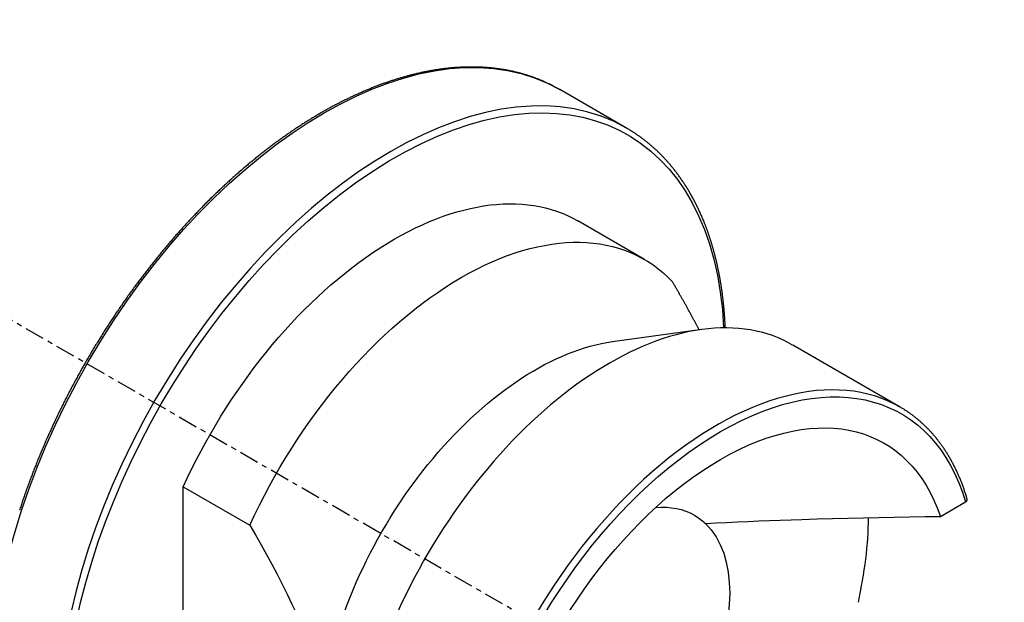
# Model space of a CAD drawing. Units: millimetres. Extents: x 63 to 904, y 44 to 1023.
# Drawn here: x 697 to 716, y 295 to 306 of the extents above; entities that cross this region are included whole.
import ezdxf

# ---------------------------------------------------------------- set-up
doc = ezdxf.new("R2010")
doc.units = ezdxf.units.MM
doc.linetypes.add('CENTER', pattern=[0.6, 0.375, -0.075, 0.075, -0.075])
doc.layers.add('3', color=7, linetype='Continuous')

msp = doc.modelspace()

# ---------------------------------------------------------------- linework, layer by layer
at = {"layer": '3', "linetype": 'CENTER'}
msp.add_line((723.00452, 285.45394, -107.26022), (687.32695, 306.05239, -136.39083), dxfattribs=at)
at = {"layer": '3', "linetype": 'Continuous'}
for p, q in [((709.00218, 303.98405, -134.5836), (707.72939, 304.7189, -135.62283)), ((709.34568, 301.47633, -133.48663), (708.07289, 302.21118, -134.52586)), ((710.44029, 300.1401, -128.8439), (708.73473, 299.90765, -130.3835)), ((714.22472, 298.65942, -129.50292), (712.17411, 299.84334, -131.17723)), ((700.54238, 297.13961, -128.88905), (701.81518, 296.40477, -127.84982)), ((700.54238, 290.50436, -133.58089), (700.54238, 297.13961, -128.88905)), ((714.99424, 296.57277, -131.74766), (715.47558, 296.85067, -132.14067))]:
    msp.add_line(p, q, dxfattribs=at)
for points in [[(707.72939, 304.7189, -135.62283), (707.717, 304.72586, -135.60339), (707.7046, 304.7328, -135.58395), (707.6922, 304.73973, -135.56451), (707.67978, 304.74664, -135.54507), (707.66734, 304.75351, -135.52563), (707.65488, 304.76035, -135.50619), (707.64239, 304.76713, -135.48675), (707.62988, 304.77386, -135.46732), (707.61732, 304.78052, -135.44788), (707.60474, 304.7871, -135.42847), (707.59212, 304.79362, -135.40906), (707.57947, 304.80006, -135.38965), (707.56678, 304.80644, -135.37024), (707.55405, 304.81275, -135.35083), (707.54129, 304.819, -135.33143), (707.52849, 304.8252, -135.31203), (707.51567, 304.83133, -135.29263), (707.50281, 304.83741, -135.27323), (707.48994, 304.84342, -135.25385), (707.47704, 304.84939, -135.23448), (707.46411, 304.85529, -135.21511), (707.45115, 304.86115, -135.19574), (707.43817, 304.86694, -135.17637), (707.42515, 304.87268, -135.15701), (707.4121, 304.87836, -135.13765), (707.39903, 304.88399, -135.1183), (707.38592, 304.88955, -135.09895), (707.37279, 304.89505, -135.07961), (707.35964, 304.9005, -135.06029), (707.34645, 304.90588, -135.04096), (707.33324, 304.9112, -135.02164), (707.31999, 304.91647, -135.00233), (707.30671, 304.92168, -134.98301), (707.29341, 304.92683, -134.96371), (707.28008, 304.93192, -134.9444), (707.26671, 304.93695, -134.92511), (707.25333, 304.94192, -134.90583), (707.23992, 304.94683, -134.88655), (707.22648, 304.95169, -134.86728), (707.21301, 304.95648, -134.84802), (707.19952, 304.96122, -134.82876), (707.18599, 304.9659, -134.8095), (707.17244, 304.97052, -134.79026), (707.15886, 304.97509, -134.77101), (707.14525, 304.97959, -134.75178), (707.13162, 304.98404, -134.73256), (707.11796, 304.98842, -134.71334), (707.10428, 304.99275, -134.69413), (707.09057, 304.99702, -134.67493), (707.07683, 305.00122, -134.65574), (707.06306, 305.00537, -134.63655), (707.04927, 305.00947, -134.61737), (707.03545, 305.0135, -134.5982), (707.0216, 305.01747, -134.57903), (707.00773, 305.02139, -134.55988), (706.99383, 305.02524, -134.54073), (706.97991, 305.02904, -134.52159), (706.96596, 305.03278, -134.50246), (706.95198, 305.03646, -134.48334), (706.93798, 305.04008, -134.46423), (706.92395, 305.04364, -134.44512), (706.9099, 305.04715, -134.42602), (706.89582, 305.05059, -134.40694), (706.88171, 305.05397, -134.38786), (706.86758, 305.0573, -134.36879), (706.85343, 305.06057, -134.34973), (706.83925, 305.06378, -134.33068), (706.82504, 305.06692, -134.31164), (706.81081, 305.07001, -134.29261), (706.79655, 305.07305, -134.27358), (706.78227, 305.07602, -134.25457), (706.76797, 305.07893, -134.23556), (706.75364, 305.08179, -134.21657), (706.73928, 305.08458, -134.19759), (706.7249, 305.08732, -134.17861), (706.7105, 305.08999, -134.15965), (706.69607, 305.09261, -134.1407), (706.68162, 305.09517, -134.12175), (706.66714, 305.09767, -134.10282), (706.65264, 305.10011, -134.0839), (706.63812, 305.10249, -134.06499), (706.62357, 305.10481, -134.04609), (706.60899, 305.10708, -134.02719), (706.5944, 305.10928, -134.00831), (706.57978, 305.11143, -133.98945), (706.56513, 305.11351, -133.97059), (706.55046, 305.11554, -133.95174), (706.53577, 305.11751, -133.93291), (706.52106, 305.11942, -133.91409), (706.50633, 305.12127, -133.89528), (706.49156, 305.12306, -133.87647), (706.47678, 305.12479, -133.85768), (706.46197, 305.12646, -133.8389), (706.44714, 305.12807, -133.82014), (706.43229, 305.12962, -133.80138), (706.41741, 305.13112, -133.78264), (706.40252, 305.13255, -133.76392), (706.3876, 305.13393, -133.7452), (706.37266, 305.13524, -133.7265), (706.35769, 305.1365, -133.7078), (706.3427, 305.1377, -133.68912), (706.32769, 305.13884, -133.67045), (706.31265, 305.13992, -133.6518), (706.2976, 305.14094, -133.63316), (706.28252, 305.1419, -133.61453), (706.26743, 305.1428, -133.59591), (706.25231, 305.14364, -133.57732), (706.23717, 305.14442, -133.55873), (706.22201, 305.14515, -133.54015), (706.20682, 305.14581, -133.52158), (706.19161, 305.14642, -133.50303), (706.17638, 305.14696, -133.48449), (706.16113, 305.14745, -133.46597), (706.14586, 305.14787, -133.44747), (706.13058, 305.14824, -133.42897), (706.11527, 305.14855, -133.4105), (706.09994, 305.1488, -133.39204), (706.08458, 305.14899, -133.37358), (706.0692, 305.14912, -133.35514), (706.0538, 305.14919, -133.33671), (706.03839, 305.1492, -133.3183), (706.02295, 305.14915, -133.29991), (706.00749, 305.14904, -133.28153), (705.99202, 305.14887, -133.26317), (705.97653, 305.14864, -133.24482), (705.96101, 305.14836, -133.22649), (705.94547, 305.14801, -133.20817), (705.92991, 305.1476, -133.18986), (705.91433, 305.14714, -133.17156), (705.89873, 305.14661, -133.15329), (705.88311, 305.14603, -133.13503), (705.86748, 305.14538, -133.11679), (705.85182, 305.14468, -133.09856), (705.83615, 305.14392, -133.08036), (705.82046, 305.14309, -133.06217), (705.80474, 305.14221, -133.04398), (705.789, 305.14127, -133.02581), (705.77325, 305.14027, -133.00765), (705.75747, 305.13921, -132.98952), (705.74168, 305.13809, -132.97141), (705.72587, 305.1369, -132.95331), (705.71005, 305.13567, -132.93523), (705.69421, 305.13437, -132.91717), (705.67835, 305.13301, -132.89913), (705.66256, 305.1316, -132.8812), (705.64675, 305.13013, -132.86329), (705.63092, 305.1286, -132.8454), (705.61508, 305.12701, -132.82753), (705.59922, 305.12537, -132.80968), (705.58335, 305.12366, -132.79185), (705.56746, 305.1219, -132.77404), (705.55156, 305.12008, -132.75625), (705.53564, 305.1182, -132.73847), (705.51972, 305.11626, -132.72074), (705.50378, 305.11427, -132.70302), (705.48783, 305.11222, -132.68533), (705.47186, 305.11011, -132.66765), (705.45588, 305.10794, -132.65), (705.43988, 305.10571, -132.63237), (705.42387, 305.10342, -132.61475), (705.40784, 305.10108, -132.59716), (705.3918, 305.09867, -132.57959), (705.37575, 305.09622, -132.56206), (705.35969, 305.0937, -132.54454), (705.34362, 305.09112, -132.52705), (705.32753, 305.08849, -132.50958), (705.31143, 305.0858, -132.49213), (705.29532, 305.08305, -132.4747), (705.27919, 305.08024, -132.4573), (705.26305, 305.07738, -132.43991), (705.24689, 305.07445, -132.42255), (705.23073, 305.07147, -132.40522), (705.21456, 305.06844, -132.38792), (705.19837, 305.06534, -132.37063), (705.18217, 305.06219, -132.35337), (705.16596, 305.05898, -132.33613), (705.14973, 305.05571, -132.31892), (705.1335, 305.05239, -132.30173), (705.11725, 305.049, -132.28456), (705.10098, 305.04556, -132.26741), (705.08471, 305.04207, -132.2503), (705.06843, 305.03851, -132.23321), (705.05214, 305.0349, -132.21614), (705.03584, 305.03123, -132.1991), (705.01952, 305.0275, -132.18208), (705.00319, 305.02372, -132.16509), (704.98685, 305.01988, -132.14812), (704.9705, 305.01598, -132.13117), (704.95414, 305.01203, -132.11425), (704.93777, 305.00801, -132.09736), (704.92139, 305.00395, -132.08049), (704.905, 304.99982, -132.06365), (704.88859, 304.99564, -132.04683), (704.87218, 304.9914, -132.03004), (704.85575, 304.9871, -132.01327), (704.83932, 304.98275, -131.99653), (704.82287, 304.97834, -131.97981), (704.80642, 304.97387, -131.96312), (704.78995, 304.96935, -131.94646), (704.77348, 304.96477, -131.92983), (704.757, 304.96013, -131.91321), (704.7405, 304.95543, -131.89663), (704.724, 304.95068, -131.88007), (704.70748, 304.94588, -131.86354), (704.69096, 304.94101, -131.84703), (704.67443, 304.93609, -131.83056), (704.65789, 304.93112, -131.8141), (704.64134, 304.92608, -131.79768), (704.62478, 304.921, -131.78128), (704.60821, 304.91585, -131.76491), (704.59163, 304.91065, -131.74856), (704.57504, 304.90539, -131.73225), (704.55845, 304.90008, -131.71596), (704.54184, 304.89471, -131.6997), (704.52523, 304.88928, -131.68346), (704.50861, 304.8838, -131.66725), (704.49198, 304.87826, -131.65107), (704.47534, 304.87266, -131.63492), (704.45869, 304.86701, -131.6188), (704.44204, 304.8613, -131.6027), (704.42537, 304.85554, -131.58663), (704.4087, 304.84972, -131.57059), (704.39203, 304.84385, -131.55458), (704.37534, 304.83791, -131.5386), (704.35865, 304.83193, -131.52264), (704.34194, 304.82589, -131.50671), (704.32523, 304.81979, -131.49082), (704.30851, 304.81363, -131.47494), (704.29179, 304.80742, -131.4591), (704.27506, 304.80116, -131.44329), (704.25832, 304.79484, -131.42751), (704.24157, 304.78846, -131.41175), (704.22482, 304.78203, -131.39603), (704.20806, 304.77554, -131.38034), (704.1913, 304.769, -131.36467), (704.17452, 304.7624, -131.34903), (704.15774, 304.75574, -131.33342), (704.14095, 304.74903, -131.31784), (704.12416, 304.74227, -131.30229), (704.10736, 304.73545, -131.28677), (704.09055, 304.72857, -131.27129), (704.07374, 304.72164, -131.25583), (704.05693, 304.71466, -131.2404), (704.0401, 304.70762, -131.225), (704.02327, 304.70052, -131.20963), (704.00643, 304.69337, -131.19429), (703.98958, 304.68616, -131.17898), (703.97274, 304.6789, -131.1637), (703.95588, 304.67158, -131.14845), (703.93902, 304.66421, -131.13324), (703.92216, 304.65679, -131.11806), (703.9053, 304.64931, -131.1029), (703.88842, 304.64177, -131.08778), (703.87153, 304.63418, -131.07268), (703.85464, 304.62653, -131.05762), (703.83775, 304.61883, -131.04258), (703.82086, 304.61107, -131.02758), (703.80396, 304.60326, -131.01262), (703.78705, 304.5954, -130.99768), (703.77015, 304.58748, -130.98278), (703.75323, 304.57951, -130.96791), (703.73631, 304.57148, -130.95306), (703.71938, 304.56339, -130.93825), (703.70245, 304.55525, -130.92347), (703.68552, 304.54706, -130.90872), (703.66858, 304.53881, -130.89401), (703.65164, 304.53051, -130.87933), (703.6347, 304.52216, -130.86468), (703.61776, 304.51375, -130.85007), (703.60081, 304.50529, -130.83549), (703.58385, 304.49677, -130.82093), (703.56688, 304.48819, -130.80641), (703.54992, 304.47956, -130.79192), (703.53295, 304.47088, -130.77746), (703.51598, 304.46215, -130.76304), (703.499, 304.45336, -130.74865), (703.48203, 304.44452, -130.7343), (703.46506, 304.43562, -130.71998), (703.44808, 304.42668, -130.7057), (703.43109, 304.41767, -130.69144), (703.41409, 304.40861, -130.67721), (703.3971, 304.39949, -130.66302), (703.3801, 304.39032, -130.64887), (703.3631, 304.3811, -130.63475), (703.34611, 304.37183, -130.62066), (703.32911, 304.3625, -130.60661), (703.31211, 304.35312, -130.5926), (703.29511, 304.34369, -130.57862), (703.2783, 304.33431, -130.56483), (703.26148, 304.32488, -130.55107), (703.24467, 304.3154, -130.53735), (703.22786, 304.30586, -130.52366), (703.21104, 304.29628, -130.51001), (703.19423, 304.28664, -130.4964), (703.17741, 304.27695, -130.48282), (703.1606, 304.26722, -130.46928), (703.14379, 304.25743, -130.45577), (703.127, 304.2476, -130.44231), (703.1102, 304.23772, -130.42889), (703.09341, 304.22778, -130.4155), (703.07662, 304.2178, -130.40215), (703.05983, 304.20777, -130.38883), (703.04304, 304.19769, -130.37555), (703.02625, 304.18755, -130.36231), (703.00946, 304.17737, -130.34911), (702.99268, 304.16714, -130.33594), (702.97591, 304.15686, -130.32282), (702.95915, 304.14654, -130.30973), (702.94238, 304.13617, -130.29668), (702.92562, 304.12574, -130.28367), (702.90886, 304.11527, -130.2707), (702.8921, 304.10474, -130.25776), (702.87535, 304.09417, -130.24486), (702.85859, 304.08355, -130.232), (702.84184, 304.07288, -130.21917), (702.82511, 304.06216, -130.20639), (702.80838, 304.0514, -130.19365), (702.79165, 304.04059, -130.18094), (702.77492, 304.02973, -130.16828), (702.7582, 304.01882, -130.15565), (702.74148, 304.00786, -130.14306), (702.72476, 303.99685, -130.1305), (702.70805, 303.9858, -130.11799), (702.69134, 303.97469, -130.10551), (702.67464, 303.96355, -130.09308), (702.65795, 303.95235, -130.08068), (702.64127, 303.94111, -130.06833), (702.62458, 303.92981, -130.05601), (702.6079, 303.91847, -130.04373), (702.59123, 303.90708, -130.03149), (702.57456, 303.89565, -130.01929), (702.55789, 303.88416, -130.00713), (702.54123, 303.87263, -129.995), (702.52458, 303.86106, -129.98292), (702.50794, 303.84943, -129.97088), (702.4913, 303.83776, -129.95888), (702.47467, 303.82604, -129.94691), (702.45804, 303.81428, -129.93499), (702.44141, 303.80247, -129.92311), (702.4248, 303.79061, -129.91126), (702.40819, 303.7787, -129.89945), (702.39158, 303.76674, -129.88769), (702.37498, 303.75475, -129.87596), (702.35839, 303.7427, -129.86428), (702.34181, 303.73061, -129.85264), (702.32523, 303.71847, -129.84103), (702.30866, 303.70628, -129.82947), (702.2921, 303.69405, -129.81794), (702.27554, 303.68177, -129.80646), (702.25899, 303.66945, -129.79501), (702.24244, 303.65708, -129.78361), (702.22591, 303.64466, -129.77225), (702.20938, 303.6322, -129.76093), (702.19286, 303.61969, -129.74965), (702.17634, 303.60714, -129.73841), (702.15984, 303.59454, -129.72721), (702.14334, 303.58189, -129.71605), (702.12685, 303.5692, -129.70493), (702.11036, 303.55646, -129.69385), (702.09389, 303.54368, -129.68281), (702.07742, 303.53085, -129.67182), (702.06096, 303.51798, -129.66086), (702.0445, 303.50506, -129.64995), (702.02806, 303.4921, -129.63908), (702.01162, 303.47909, -129.62825), (701.9952, 303.46604, -129.61746), (701.97878, 303.45294, -129.60671), (701.96237, 303.43979, -129.596), (701.94597, 303.4266, -129.58534), (701.92957, 303.41337, -129.57472), (701.91318, 303.40009, -129.56413), (701.89681, 303.38677, -129.55359), (701.88044, 303.3734, -129.54309), (701.86408, 303.35999, -129.53264), (701.84773, 303.34653, -129.52222), (701.83139, 303.33303, -129.51185), (701.81506, 303.31948, -129.50152), (701.79874, 303.3059, -129.49123), (701.78243, 303.29226, -129.48099), (701.76613, 303.27858, -129.47078), (701.74983, 303.26486, -129.46062), (701.73355, 303.25109, -129.4505), (701.71727, 303.23728, -129.44042), (701.70101, 303.22342, -129.43039), (701.68476, 303.20953, -129.42039), (701.66852, 303.19559, -129.41045), (701.65228, 303.1816, -129.40054), (701.63606, 303.16757, -129.39067), (701.61984, 303.1535, -129.38085), (701.60364, 303.13938, -129.37107), (701.58744, 303.12522, -129.36133), (701.57126, 303.11101, -129.35164), (701.55509, 303.09677, -129.34199), (701.53893, 303.08248, -129.33238), (701.52278, 303.06815, -129.32282), (701.50664, 303.05378, -129.3133), (701.49051, 303.03935, -129.30382), (701.47439, 303.02489, -129.29438), (701.45828, 303.01038, -129.28499), (701.44218, 302.99583, -129.27564), (701.4261, 302.98124, -129.26633), (701.41003, 302.96661, -129.25707), (701.39397, 302.95194, -129.24785), (701.37792, 302.93722, -129.23868), (701.36189, 302.92246, -129.22955), (701.34585, 302.90766, -129.22046), (701.32983, 302.89281, -129.21142), (701.31383, 302.87792, -129.20242), (701.29783, 302.86298, -129.19346), (701.28186, 302.84801, -129.18455), (701.26589, 302.833, -129.17568), (701.24994, 302.81795, -129.16686), (701.234, 302.80285, -129.15808), (701.21807, 302.78772, -129.14935), (701.20215, 302.77253, -129.14065), (701.18624, 302.7573, -129.132), (701.17034, 302.74203, -129.1234), (701.15446, 302.72672, -129.11484), (701.13859, 302.71137, -129.10633), (701.12273, 302.69598, -129.09786), (701.10689, 302.68055, -129.08944), (701.09107, 302.66509, -129.08106), (701.07526, 302.64958, -129.07273), (701.05945, 302.63401, -129.06443), (701.04365, 302.61841, -129.05619), (701.02787, 302.60277, -129.04798), (701.01211, 302.58709, -129.03983), (700.99636, 302.57137, -129.03172), (700.98062, 302.55561, -129.02365), (700.9649, 302.53981, -129.01563), (700.9492, 302.52398, -129.00766), (700.93351, 302.5081, -128.99973), (700.91709, 302.49143, -128.99148), (700.90069, 302.47471, -128.98328), (700.88431, 302.45795, -128.97512), (700.86795, 302.44115, -128.96702), (700.8516, 302.42431, -128.95897), (700.83527, 302.40743, -128.95097), (700.81896, 302.3905, -128.94302), (700.80267, 302.37354, -128.93513), (700.78639, 302.35653, -128.92728), (700.77015, 302.3395, -128.9195), (700.75393, 302.32243, -128.91176), (700.73773, 302.30532, -128.90408), (700.72155, 302.28816, -128.89645), (700.70539, 302.27097, -128.88886), (700.68924, 302.25374, -128.88134), (700.67312, 302.23646, -128.87386), (700.65701, 302.21915, -128.86643), (700.64093, 302.20179, -128.85906), (700.62487, 302.18441, -128.85174), (700.60884, 302.167, -128.84448), (700.59283, 302.14954, -128.83726), (700.57684, 302.13204, -128.8301), (700.56086, 302.1145, -128.82299), (700.54491, 302.09693, -128.81594), (700.52898, 302.07931, -128.80893), (700.51307, 302.06166, -128.80198), (700.49718, 302.04397, -128.79508), (700.48132, 302.02625, -128.78824), (700.46548, 302.00849, -128.78144), (700.44966, 301.9907, -128.7747), (700.43387, 301.97286, -128.76802), (700.41809, 301.95499, -128.76138), (700.40234, 301.93708, -128.7548), (700.3866, 301.91913, -128.74827), (700.37089, 301.90115, -128.74179), (700.3552, 301.88313, -128.73537), (700.33955, 301.86508, -128.729), (700.32391, 301.84699, -128.72268), (700.30829, 301.82887, -128.71642), (700.2927, 301.81071, -128.71021), (700.27713, 301.79251, -128.70405), (700.26158, 301.77428, -128.69794), (700.24605, 301.75601, -128.69189), (700.23055, 301.7377, -128.68589), (700.21507, 301.71936, -128.67994), (700.19962, 301.70099, -128.67405), (700.18419, 301.68258, -128.66821), (700.16878, 301.66414, -128.66242), (700.1534, 301.64566, -128.65669), (700.13804, 301.62715, -128.65101), (700.1227, 301.6086, -128.64538), (700.10739, 301.59001, -128.63981), (700.0921, 301.57139, -128.63429), (700.07683, 301.55274, -128.62882), (700.0616, 301.53406, -128.6234), (700.04638, 301.51534, -128.61804), (700.03119, 301.49659, -128.61274), (700.01602, 301.4778, -128.60748), (700.00088, 301.45898, -128.60228), (699.98576, 301.44012, -128.59714), (699.97067, 301.42123, -128.59204), (699.9556, 301.40231, -128.587), (699.94056, 301.38335, -128.58202), (699.92554, 301.36436, -128.57709), (699.91055, 301.34534, -128.57221), (699.89558, 301.32629, -128.56738), (699.88064, 301.3072, -128.56261), (699.86572, 301.28808, -128.55789), (699.85083, 301.26892, -128.55323), (699.83596, 301.24974, -128.54862), (699.82112, 301.23052, -128.54406), (699.8063, 301.21127, -128.53956), (699.79151, 301.19199, -128.53511), (699.77675, 301.17267, -128.53072), (699.76201, 301.15332, -128.52638), (699.7473, 301.13394, -128.52209), (699.73261, 301.11453, -128.51786), (699.71795, 301.09509, -128.51368), (699.70332, 301.07562, -128.50955), (699.68871, 301.05611, -128.50548), (699.67413, 301.03658, -128.50147), (699.65957, 301.01701, -128.4975), (699.64504, 300.99741, -128.49359), (699.63054, 300.97777, -128.48974), (699.61606, 300.95811, -128.48594), (699.60162, 300.93842, -128.48219), (699.58719, 300.9187, -128.4785), (699.5728, 300.89895, -128.47486), (699.55843, 300.87916, -128.47128), (699.5441, 300.85935, -128.46775), (699.52978, 300.8395, -128.46428), (699.51549, 300.81963, -128.46085), (699.50123, 300.79972, -128.45749), (699.487, 300.77978, -128.45418), (699.4728, 300.75982, -128.45092), (699.45862, 300.73983, -128.44772), (699.44448, 300.7198, -128.44457), (699.43036, 300.69975, -128.44147), (699.41627, 300.67967, -128.43844), (699.4022, 300.65956, -128.43545), (699.38816, 300.63941, -128.43252), (699.37415, 300.61924, -128.42964), (699.36017, 300.59904, -128.42682), (699.34622, 300.57881, -128.42406), (699.33229, 300.55856, -128.42134), (699.3184, 300.53827, -128.41869), (699.30454, 300.51796, -128.41609), (699.2907, 300.49763, -128.41354), (699.27689, 300.47725, -128.41105), (699.26311, 300.45684, -128.40861), (699.24935, 300.43641, -128.40623), (699.23563, 300.41596, -128.4039), (699.22193, 300.39548, -128.40162), (699.20827, 300.37497, -128.39941), (699.19464, 300.35443, -128.39724), (699.18103, 300.33387, -128.39514), (699.16746, 300.31328, -128.39308), (699.15391, 300.29265, -128.39108), (699.14039, 300.272, -128.38914), (699.1269, 300.25132, -128.38725), (699.11344, 300.23062, -128.38542), (699.10001, 300.20989, -128.38364), (699.08661, 300.18914, -128.38192), (699.07325, 300.16836, -128.38025), (699.05991, 300.14755, -128.37864), (699.04661, 300.12673, -128.37708), (699.03332, 300.10586, -128.37558), (699.02007, 300.08496, -128.37413), (699.00685, 300.06404, -128.37274), (698.99366, 300.0431, -128.37141), (698.98051, 300.02214, -128.37012), (698.96738, 300.00115, -128.3689), (698.95429, 299.98013, -128.36773), (698.94123, 299.9591, -128.36662), (698.9282, 299.93804, -128.36556), (698.91519, 299.91693, -128.36455), (698.90221, 299.89581, -128.36361), (698.88927, 299.87466, -128.36271), (698.87636, 299.85349, -128.36188), (698.86348, 299.83229, -128.3611), (698.85064, 299.81107, -128.36037), (698.83782, 299.78984, -128.3597), (698.82505, 299.76858, -128.35909), (698.8123, 299.7473, -128.35853), (698.79997, 299.72663, -128.35804), (698.78767, 299.70595, -128.35761), (698.7754, 299.68524, -128.35722), (698.76316, 299.66452, -128.35689), (698.75096, 299.64377, -128.35661), (698.73878, 299.62301, -128.35639), (698.72664, 299.60223, -128.35622), (698.71453, 299.58143, -128.3561), (698.70246, 299.56061, -128.35603), (698.69042, 299.53979, -128.35601), (698.67842, 299.51895, -128.35605), (698.66646, 299.4981, -128.35614), (698.65452, 299.47722, -128.35628), (698.64262, 299.45633, -128.35647), (698.63075, 299.43542, -128.35672), (698.61891, 299.41449, -128.35702), (698.60711, 299.39355, -128.35737), (698.59533, 299.37259, -128.35777), (698.58361, 299.35163, -128.35822), (698.57191, 299.33065, -128.35873), (698.56025, 299.30965, -128.35929), (698.54862, 299.28864, -128.3599), (698.53702, 299.26761, -128.36057), (698.52546, 299.24656, -128.36128), (698.51393, 299.2255, -128.36205), (698.50243, 299.20442, -128.36287), (698.49097, 299.18332, -128.36375), (698.47955, 299.16223, -128.36467), (698.46816, 299.14112, -128.36565), (698.45681, 299.11999, -128.36668), (698.44549, 299.09885, -128.36776), (698.43421, 299.07769, -128.36889), (698.42296, 299.05651, -128.37007), (698.41174, 299.03532, -128.37131), (698.40056, 299.01412, -128.3726), (698.38941, 298.9929, -128.37394), (698.3783, 298.97168, -128.37533), (698.36723, 298.95044, -128.37678), (698.35619, 298.92919, -128.37828), (698.34518, 298.90793, -128.37982), (698.33421, 298.88665, -128.38143), (698.32328, 298.86536, -128.38308), (698.31238, 298.84405, -128.38478), (698.30151, 298.82273, -128.38654), (698.29068, 298.8014, -128.38835), (698.27989, 298.78006, -128.39021), (698.26913, 298.75871, -128.39212), (698.25841, 298.73735, -128.39408), (698.24773, 298.71598, -128.39609), (698.23708, 298.69459, -128.39816), (698.22646, 298.67319, -128.40028), (698.21588, 298.65177, -128.40245), (698.20534, 298.63035, -128.40467), (698.19483, 298.60891, -128.40694), (698.18436, 298.58747, -128.40927), (698.17392, 298.56601, -128.41165), (698.16353, 298.54454, -128.41407), (698.15316, 298.52307, -128.41655), (698.14284, 298.50158, -128.41908), (698.13255, 298.48008, -128.42167), (698.12229, 298.45856, -128.4243), (698.11207, 298.43704, -128.42699), (698.10189, 298.41551, -128.42972), (698.09174, 298.39397, -128.43251), (698.08164, 298.37242, -128.43535), (698.07156, 298.35086, -128.43824), (698.06153, 298.32929, -128.44119), (698.05153, 298.30771, -128.44418), (698.04157, 298.28611, -128.44723), (698.03164, 298.26451, -128.45032), (698.02175, 298.2429, -128.45347), (698.0119, 298.22129, -128.45667), (698.00209, 298.19966, -128.45992), (697.99231, 298.17802, -128.46323), (697.98257, 298.15637, -128.46658), (697.97287, 298.13472, -128.46998), (697.9632, 298.11306, -128.47344), (697.95357, 298.09138, -128.47695), (697.94398, 298.0697, -128.48051), (697.93442, 298.04802, -128.48412), (697.92491, 298.02632, -128.48778), (697.91543, 298.00461, -128.49149), (697.90598, 297.9829, -128.49525), (697.89658, 297.96118, -128.49907), (697.88721, 297.93945, -128.50293), (697.87788, 297.91771, -128.50685), (697.86859, 297.89597, -128.51081), (697.85933, 297.87422, -128.51483), (697.85012, 297.85246, -128.5189), (697.84094, 297.8307, -128.52302), (697.8318, 297.80892, -128.52719), (697.82269, 297.78714, -128.53142), (697.81363, 297.76535, -128.53569), (697.8046, 297.74356, -128.54001), (697.79561, 297.72176, -128.54439), (697.78666, 297.69995, -128.54882), (697.77775, 297.67814, -128.55329), (697.76887, 297.65633, -128.55782), (697.76004, 297.6345, -128.5624), (697.75124, 297.61267, -128.56703), (697.74248, 297.59083, -128.57171), (697.73375, 297.56898, -128.57644), (697.72507, 297.54713, -128.58122), (697.71643, 297.52528, -128.58605), (697.70782, 297.50342, -128.59094), (697.69926, 297.48156, -128.59587), (697.69073, 297.45969, -128.60086), (697.68224, 297.43782, -128.60589), (697.67379, 297.41594, -128.61098), (697.66537, 297.39405, -128.61611), (697.657, 297.37215, -128.6213), (697.64867, 297.35026, -128.62654), (697.64037, 297.32836, -128.63183), (697.63212, 297.30646, -128.63717), (697.6239, 297.28455, -128.64256), (697.61573, 297.26264, -128.648), (697.60759, 297.24074, -128.65348), (697.59949, 297.21881, -128.65903), (697.59143, 297.19688, -128.66462), (697.5834, 297.17495, -128.67026), (697.57542, 297.15301, -128.67596), (697.56748, 297.13108, -128.6817), (697.55958, 297.10914, -128.68749), (697.55172, 297.08721, -128.69334), (697.5439, 297.06527, -128.69923), (697.53612, 297.04333, -128.70517), (697.52837, 297.02137, -128.71117), (697.52067, 296.99941, -128.71722), (697.513, 296.97745, -128.72331), (697.50538, 296.95549, -128.72946), (697.4978, 296.93353, -128.73565), (697.49025, 296.91157, -128.7419), (697.48275, 296.8896, -128.7482), (697.47529, 296.86764, -128.75454), (697.46787, 296.84568, -128.76093), (697.46048, 296.8237, -128.76738), (697.45314, 296.80172, -128.77388), (697.44584, 296.77974, -128.78043), (697.43857, 296.75776, -128.78703), (697.43135, 296.73578, -128.79368), (697.42417, 296.71381, -128.80038), (697.41703, 296.69183, -128.80712)], [(710.88816, 300.17065, -139.47054), (710.88742, 300.1862, -139.45879), (710.88667, 300.20175, -139.44703), (710.88592, 300.21729, -139.43527), (710.88515, 300.23283, -139.4235), (710.88437, 300.24835, -139.41171), (710.88356, 300.26386, -139.39991), (710.88273, 300.27936, -139.38809), (710.88187, 300.29484, -139.37625), (710.88098, 300.31029, -139.36438), (710.88005, 300.32572, -139.35249), (710.87908, 300.34112, -139.34058), (710.87808, 300.3565, -139.32863), (710.87704, 300.37185, -139.31666), (710.87597, 300.38719, -139.30467), (710.87486, 300.4025, -139.29265), (710.87373, 300.4178, -139.2806), (710.87256, 300.43307, -139.26854), (710.87137, 300.44833, -139.25645), (710.87015, 300.46356, -139.24435), (710.86889, 300.47877, -139.23223), (710.86762, 300.49396, -139.22009), (710.86631, 300.50914, -139.20792), (710.86497, 300.52429, -139.19574), (710.8636, 300.53943, -139.18353), (710.86221, 300.55454, -139.1713), (710.86078, 300.56964, -139.15906), (710.85933, 300.58471, -139.14679), (710.85784, 300.59976, -139.1345), (710.85632, 300.61479, -139.12219), (710.85478, 300.6298, -139.10985), (710.8532, 300.64479, -139.0975), (710.85159, 300.65976, -139.08512), (710.84995, 300.6747, -139.07273), (710.84829, 300.68963, -139.06031), (710.84659, 300.70453, -139.04787), (710.84486, 300.71941, -139.03541), (710.8431, 300.73427, -139.02294), (710.84132, 300.74911, -139.01044), (710.8395, 300.76393, -138.99792), (710.83765, 300.77873, -138.98538), (710.83578, 300.7935, -138.97282), (710.83387, 300.80826, -138.96024), (710.83193, 300.82299, -138.94764), (710.82997, 300.8377, -138.93501), (710.82797, 300.85239, -138.92237), (710.82595, 300.86706, -138.90971), (710.82389, 300.88171, -138.89703), (710.82181, 300.89633, -138.88433), (710.81969, 300.91093, -138.87161), (710.81755, 300.92551, -138.85886), (710.81537, 300.94007, -138.8461), (710.81317, 300.9546, -138.83332), (710.81093, 300.96912, -138.82052), (710.80867, 300.98361, -138.8077), (710.80637, 300.99808, -138.79486), (710.80405, 301.01253, -138.782), (710.8017, 301.02695, -138.76912), (710.79931, 301.04135, -138.75622), (710.7969, 301.05573, -138.7433), (710.79446, 301.07009, -138.73036), (710.79198, 301.08443, -138.7174), (710.78948, 301.09874, -138.70442), (710.78695, 301.11303, -138.69143), (710.78439, 301.1273, -138.67841), (710.7818, 301.14154, -138.66537), (710.77918, 301.15576, -138.65232), (710.77652, 301.16996, -138.63924), (710.77384, 301.18414, -138.62615), (710.77113, 301.19829, -138.61304), (710.76839, 301.21242, -138.59991), (710.76562, 301.22653, -138.58676), (710.76282, 301.24061, -138.57359), (710.75999, 301.25467, -138.5604), (710.75713, 301.26871, -138.54719), (710.75425, 301.28273, -138.53397), (710.75133, 301.29672, -138.52072), (710.74838, 301.31069, -138.50746), (710.7454, 301.32463, -138.49418), (710.74239, 301.33855, -138.48088), (710.73936, 301.35245, -138.46756), (710.73629, 301.36632, -138.45422), (710.73319, 301.38017, -138.44087), (710.73007, 301.394, -138.42749), (710.72691, 301.4078, -138.4141), (710.72373, 301.42158, -138.40069), (710.72051, 301.43534, -138.38726), (710.71727, 301.44907, -138.37381), (710.71399, 301.46278, -138.36035), (710.71069, 301.47646, -138.34686), (710.70736, 301.49012, -138.33336), (710.70399, 301.50376, -138.31984), (710.7006, 301.51737, -138.3063), (710.69718, 301.53096, -138.29275), (710.69373, 301.54452, -138.27917), (710.69024, 301.55806, -138.26558), (710.68673, 301.57157, -138.25197), (710.68319, 301.58506, -138.23835), (710.67962, 301.59853, -138.22471), (710.67602, 301.61197, -138.21105), (710.67239, 301.62538, -138.19736), (710.66874, 301.63878, -138.18367), (710.66505, 301.65215, -138.16995), (710.66133, 301.66549, -138.15622), (710.65758, 301.67881, -138.14247), (710.65381, 301.6921, -138.1287), (710.65, 301.70537, -138.11492), (710.64616, 301.71861, -138.10112), (710.6423, 301.73183, -138.08731), (710.6384, 301.74502, -138.07347), (710.63448, 301.75819, -138.05961), (710.63052, 301.77134, -138.04574), (710.62654, 301.78446, -138.03185), (710.62253, 301.79755, -138.01795), (710.61849, 301.81062, -138.00403), (710.61442, 301.82366, -137.99009), (710.61031, 301.83667, -137.97614), (710.60619, 301.84966, -137.96217), (710.60202, 301.86263, -137.94818), (710.59783, 301.87558, -137.93418), (710.59361, 301.88849, -137.92015), (710.58937, 301.90138, -137.90611), (710.58509, 301.91425, -137.89206), (710.58078, 301.92708, -137.87799), (710.57645, 301.9399, -137.86391), (710.57208, 301.95268, -137.84981), (710.56769, 301.96544, -137.83569), (710.56326, 301.97818, -137.82155), (710.5588, 301.99089, -137.80739), (710.55432, 302.00357, -137.79322), (710.54981, 302.01623, -137.77904), (710.54526, 302.02886, -137.76484), (710.54069, 302.04146, -137.75062), (710.53609, 302.05404, -137.73639), (710.53146, 302.06659, -137.72215), (710.52681, 302.07911, -137.70789), (710.52211, 302.09161, -137.6936), (710.51739, 302.10409, -137.6793), (710.51265, 302.11654, -137.66499), (710.50787, 302.12896, -137.65066), (710.50306, 302.14135, -137.63631), (710.49823, 302.15372, -137.62196), (710.49336, 302.16606, -137.60758), (710.48847, 302.17837, -137.5932), (710.48355, 302.19065, -137.5788), (710.47626, 302.20864, -137.55761), (710.46892, 302.22658, -137.5364), (710.46151, 302.24445, -137.51516), (710.45404, 302.26226, -137.49388), (710.4465, 302.28001, -137.47258), (710.43891, 302.2977, -137.45125), (710.43125, 302.31533, -137.42989), (710.42353, 302.3329, -137.4085), (710.41575, 302.3504, -137.38708), (710.40792, 302.36783, -137.36565), (710.40002, 302.3852, -137.34419), (710.39206, 302.40251, -137.3227), (710.38404, 302.41976, -137.30118), (710.37595, 302.43694, -137.27963), (710.36781, 302.45406, -137.25806), (710.3596, 302.47111, -137.23646), (710.35134, 302.48811, -137.21484), (710.34301, 302.50503, -137.19318), (710.33462, 302.52189, -137.17151), (710.32618, 302.53869, -137.14982), (710.31767, 302.55542, -137.12809), (710.3091, 302.57209, -137.10634), (710.30047, 302.58869, -137.08457), (710.29178, 302.60523, -137.06277), (710.28303, 302.6217, -137.04095), (710.27422, 302.63811, -137.0191), (710.26535, 302.65445, -136.99723), (710.25643, 302.67072, -136.97533), (710.24744, 302.68693, -136.95342), (710.23839, 302.70307, -136.93148), (710.22928, 302.71915, -136.90951), (710.22011, 302.73516, -136.88752), (710.21088, 302.7511, -136.86551), (710.2016, 302.76698, -136.84348), (710.19225, 302.78279, -136.82142), (710.18284, 302.79854, -136.79934), (710.17337, 302.81422, -136.77724), (710.16385, 302.82983, -136.75512), (710.15426, 302.84537, -136.73297), (710.14462, 302.86085, -136.71081), (710.13492, 302.87625, -136.68862), (710.12515, 302.89159, -136.66641), (710.11533, 302.90687, -136.64418), (710.10545, 302.92207, -136.62193), (710.09552, 302.93721, -136.59966), (710.08552, 302.95228, -136.57736), (710.07546, 302.96728, -136.55505), (710.06534, 302.98221, -136.53271), (710.05517, 302.99707, -136.51036), (710.04494, 303.01187, -136.48798), (710.03465, 303.02659, -136.46559), (710.0243, 303.04125, -136.44318), (710.01389, 303.05583, -136.42075), (710.00342, 303.07035, -136.3983), (709.9929, 303.0848, -136.37582), (709.98231, 303.09918, -136.35333), (709.97167, 303.11349, -136.33082), (709.96097, 303.12773, -136.30829), (709.95022, 303.1419, -136.28574), (709.9394, 303.156, -136.26318), (709.92853, 303.17002, -136.2406), (709.9176, 303.18398, -136.218), (709.90662, 303.19786, -136.19539), (709.89557, 303.21168, -136.17275), (709.88446, 303.22543, -136.15009), (709.8733, 303.23911, -136.12742), (709.86208, 303.25272, -136.10473), (709.85081, 303.26625, -136.08202), (709.83947, 303.27971, -136.05931), (709.82808, 303.2931, -136.03657), (709.81664, 303.30641, -136.01382), (709.80514, 303.31965, -135.99106), (709.79534, 303.33083, -135.97174), (709.7855, 303.34196, -135.95241), (709.77561, 303.35303, -135.93306), (709.76569, 303.36405, -135.91371), (709.75573, 303.37501, -135.89435), (709.74573, 303.38593, -135.87498), (709.73569, 303.39678, -135.8556), (709.72561, 303.40759, -135.83621), (709.71549, 303.41834, -135.81681), (709.70533, 303.42904, -135.79742), (709.69514, 303.43968, -135.77801), (709.6849, 303.45026, -135.7586), (709.67463, 303.4608, -135.73918), (709.66432, 303.47128, -135.71975), (709.65397, 303.4817, -135.70031), (709.64358, 303.49207, -135.68086), (709.63315, 303.50239, -135.66141), (709.62268, 303.51265, -135.64195), (709.61217, 303.52286, -135.62248), (709.60163, 303.53301, -135.60302), (709.59105, 303.54311, -135.58354), (709.58043, 303.55315, -135.56405), (709.56978, 303.56314, -135.54456), (709.55908, 303.57307, -135.52507), (709.54835, 303.58295, -135.50556), (709.53757, 303.59277, -135.48605), (709.52676, 303.60254, -135.46653), (709.51592, 303.61225, -135.44701), (709.50503, 303.6219, -135.42749), (709.49411, 303.63151, -135.40795), (709.48315, 303.64105, -135.38841), (709.47215, 303.65054, -135.36887), (709.46111, 303.65998, -135.34932), (709.45004, 303.66936, -135.32976), (709.43893, 303.67868, -135.3102), (709.42778, 303.68795, -135.29064), (709.4166, 303.69717, -135.27107), (709.40538, 303.70632, -135.25149), (709.39412, 303.71543, -135.23191), (709.38283, 303.72447, -135.21232), (709.37149, 303.73346, -135.19273), (709.36012, 303.7424, -135.17314), (709.34872, 303.75127, -135.15354), (709.33727, 303.76009, -135.13394), (709.32579, 303.76885, -135.11433), (709.31427, 303.77756, -135.09471), (709.30272, 303.78621, -135.07509), (709.29112, 303.7948, -135.05547), (709.27949, 303.80334, -135.03585), (709.26783, 303.81182, -135.01622), (709.25613, 303.82025, -134.99659), (709.2444, 303.82862, -134.97695), (709.23263, 303.83694, -134.95731), (709.22083, 303.8452, -134.93767), (709.20899, 303.85341, -134.91802), (709.19712, 303.86157, -134.89837), (709.18521, 303.86967, -134.87871), (709.17326, 303.87772, -134.85906), (709.16128, 303.8857, -134.8394), (709.14926, 303.89361, -134.81974), (709.1372, 303.90146, -134.80007), (709.12509, 303.90924, -134.78041), (709.11294, 303.91695, -134.76074), (709.10075, 303.92459, -134.74106), (709.08851, 303.93216, -134.72138), (709.07624, 303.93968, -134.7017), (709.06394, 303.94715, -134.68202), (709.05162, 303.95458, -134.66233), (709.03928, 303.96198, -134.64265), (709.02692, 303.96935, -134.62297), (709.01455, 303.97671, -134.60328), (709.00218, 303.98405, -134.5836)], [(710.38811, 300.133, -134.45929), (710.38168, 300.14521, -134.45851), (710.37526, 300.15743, -134.45774), (710.36884, 300.16964, -134.45698), (710.36241, 300.18186, -134.45621), (710.35597, 300.19407, -134.45546), (710.34954, 300.20628, -134.45471), (710.34309, 300.21848, -134.45398), (710.33663, 300.23068, -134.45326), (710.33017, 300.24288, -134.45255), (710.32358, 300.25528, -134.45184), (710.31699, 300.26768, -134.45115), (710.31038, 300.28007, -134.45048), (710.30377, 300.29246, -134.44982), (710.29714, 300.30485, -134.44918), (710.29051, 300.31723, -134.44855), (710.28386, 300.32961, -134.44794), (710.27721, 300.34198, -134.44733), (710.27055, 300.35435, -134.44674), (710.26377, 300.36693, -134.44615), (710.25698, 300.37951, -134.44557), (710.25018, 300.39209, -134.44501), (710.24338, 300.40466, -134.44445), (710.23656, 300.41722, -134.44391), (710.22974, 300.42979, -134.44338), (710.22291, 300.44235, -134.44287), (710.21608, 300.4549, -134.44236), (710.20923, 300.46745, -134.44187), (710.20226, 300.48022, -134.44138), (710.19528, 300.49298, -134.44091), (710.18829, 300.50574, -134.44045), (710.18129, 300.5185, -134.44), (710.17428, 300.53125, -134.43956), (710.16727, 300.544, -134.43914), (710.16025, 300.55674, -134.43872), (710.15322, 300.56948, -134.43832), (710.14618, 300.58222, -134.43794), (710.13901, 300.59518, -134.43755), (710.13183, 300.60813, -134.43718), (710.12465, 300.62108, -134.43683), (710.11746, 300.63403, -134.43648), (710.11026, 300.64697, -134.43615), (710.10305, 300.65991, -134.43583), (710.09583, 300.67284, -134.43552), (710.08861, 300.68577, -134.43522), (710.08138, 300.6987, -134.43494), (710.07401, 300.71185, -134.43466), (710.06664, 300.725, -134.4344), (710.05925, 300.73814, -134.43415), (710.05186, 300.75128, -134.43391), (710.04446, 300.76442, -134.43368), (710.03706, 300.77755, -134.43347), (710.02964, 300.79068, -134.43326), (710.02223, 300.8038, -134.43307), (710.0148, 300.81692, -134.43289), (710.00723, 300.83028, -134.43271), (709.99966, 300.84363, -134.43255), (709.99207, 300.85697, -134.4324), (709.98448, 300.87031, -134.43226), (709.97689, 300.88365, -134.43214), (709.96928, 300.89698, -134.43203), (709.96167, 300.9103, -134.43193), (709.95404, 300.92363, -134.43184), (709.94641, 300.93694, -134.43177), (709.93863, 300.9505, -134.43172), (709.93085, 300.96404, -134.43168), (709.92305, 300.97759, -134.43164), (709.91525, 300.99113, -134.43162), (709.90745, 301.00467, -134.43161), (709.89964, 301.0182, -134.43161), (709.89182, 301.03173, -134.4316), (709.88401, 301.04527, -134.43161), (709.87619, 301.0588, -134.43161)], [(715.50556, 296.90367, -132.21563), (715.5002, 296.92113, -132.19718), (715.49482, 296.93858, -132.17872), (715.48943, 296.95601, -132.16025), (715.48401, 296.97341, -132.14177), (715.47855, 296.99078, -132.12327), (715.47304, 297.00811, -132.10474), (715.46748, 297.02539, -132.08618), (715.46185, 297.04261, -132.06759), (715.45615, 297.05976, -132.04896), (715.45036, 297.07682, -132.0303), (715.4445, 297.09382, -132.01159), (715.43856, 297.11074, -131.99285), (715.43254, 297.12758, -131.97406), (715.42644, 297.14437, -131.95524), (715.42028, 297.16108, -131.93638), (715.41404, 297.17773, -131.91748), (715.40774, 297.19432, -131.89856), (715.40138, 297.21085, -131.8796), (715.39496, 297.22731, -131.86062), (715.38847, 297.24371, -131.84161), (715.38192, 297.26006, -131.82257), (715.37532, 297.27634, -131.8035), (715.36864, 297.29256, -131.7844), (715.36191, 297.30872, -131.76527), (715.3551, 297.32481, -131.74611), (715.34824, 297.34085, -131.72692), (715.34131, 297.35681, -131.7077), (715.33431, 297.37271, -131.68845), (715.32725, 297.38854, -131.66917), (715.32012, 297.40431, -131.64987), (715.31292, 297.42, -131.63053), (715.30566, 297.43564, -131.61116), (715.29834, 297.45121, -131.59177), (715.29095, 297.46671, -131.57235), (715.28349, 297.48214, -131.5529), (715.27598, 297.49751, -131.53342), (715.26839, 297.51281, -131.51391), (715.26075, 297.52805, -131.49438), (715.25304, 297.54322, -131.47482), (715.24526, 297.55832, -131.45523), (715.23742, 297.57336, -131.43562), (715.22952, 297.58832, -131.41598), (715.22156, 297.60322, -131.39632), (715.21353, 297.61806, -131.37663), (715.20543, 297.63282, -131.35692), (715.19728, 297.64752, -131.33717), (715.18905, 297.66214, -131.3174), (715.18077, 297.6767, -131.29761), (715.17242, 297.69119, -131.27779), (715.16401, 297.70561, -131.25795), (715.15553, 297.71996, -131.23808), (715.14699, 297.73425, -131.2182), (715.13839, 297.74846, -131.19828), (715.12973, 297.7626, -131.17835), (715.121, 297.77667, -131.15838), (715.11221, 297.79068, -131.13839), (715.10335, 297.80461, -131.11838), (715.09443, 297.81847, -131.09835), (715.08545, 297.83227, -131.0783), (715.07641, 297.84599, -131.05822), (715.0673, 297.85963, -131.03813), (715.05814, 297.87321, -131.01801), (715.04891, 297.88671, -130.99787), (715.03961, 297.90015, -130.9777), (715.03025, 297.91352, -130.95751), (715.02083, 297.92682, -130.9373), (715.01135, 297.94004, -130.91707), (715.0018, 297.95318, -130.89683), (714.9922, 297.96626, -130.87656), (714.98253, 297.97926, -130.85627), (714.97281, 297.99218, -130.83597), (714.96302, 298.00504, -130.81565), (714.95434, 298.0163, -130.79772), (714.94561, 298.02751, -130.77978), (714.93684, 298.03866, -130.76183), (714.92802, 298.04975, -130.74386), (714.91915, 298.06079, -130.72588), (714.91024, 298.07176, -130.70789), (714.90127, 298.08268, -130.68988), (714.89227, 298.09354, -130.67186), (714.88321, 298.10434, -130.65384), (714.87412, 298.11507, -130.63581), (714.86498, 298.12574, -130.61777), (714.85579, 298.13635, -130.59972), (714.84656, 298.1469, -130.58166), (714.83729, 298.1574, -130.56359), (714.82796, 298.16783, -130.5455), (714.81859, 298.1782, -130.52741), (714.80918, 298.18851, -130.5093), (714.79972, 298.19877, -130.49119), (714.79022, 298.20895, -130.47307), (714.78067, 298.21908, -130.45495), (714.77108, 298.22915, -130.43681), (714.76145, 298.23915, -130.41867), (714.75177, 298.2491, -130.40051), (714.74204, 298.25898, -130.38235), (714.73227, 298.2688, -130.36418), (714.72245, 298.27856, -130.34599), (714.7126, 298.28826, -130.3278), (714.70269, 298.2979, -130.30961), (714.69275, 298.30747, -130.2914), (714.68276, 298.31698, -130.27319), (714.67273, 298.32643, -130.25497), (714.66265, 298.33582, -130.23675), (714.65253, 298.34515, -130.21851), (714.64237, 298.35441, -130.20027), (714.63216, 298.36362, -130.18202), (714.62191, 298.37276, -130.16376), (714.61161, 298.38183, -130.1455), (714.60128, 298.39085, -130.12723), (714.5909, 298.3998, -130.10895), (714.58047, 298.40869, -130.09067), (714.57001, 298.41752, -130.07238), (714.5595, 298.42628, -130.05409), (714.54895, 298.43498, -130.03579), (714.53835, 298.44361, -130.01748), (714.52771, 298.45218, -129.99917), (714.51703, 298.46069, -129.98084), (714.5063, 298.46913, -129.96252), (714.49554, 298.47751, -129.94418), (714.48473, 298.48583, -129.92585), (714.47388, 298.49408, -129.90751), (714.46299, 298.50227, -129.88916), (714.45206, 298.5104, -129.87081), (714.44109, 298.51847, -129.85246), (714.43008, 298.52648, -129.8341), (714.41902, 298.53443, -129.81573), (714.40793, 298.54232, -129.79735), (714.3968, 298.55015, -129.77897), (714.38562, 298.5579, -129.76059), (714.3744, 298.56559, -129.74221), (714.36314, 298.5732, -129.72382), (714.35182, 298.58074, -129.70543), (714.34047, 298.5882, -129.68704), (714.32906, 298.59558, -129.66865), (714.31759, 298.60288, -129.65024), (714.30608, 298.61011, -129.63183), (714.29453, 298.61728, -129.61342), (714.28295, 298.62439, -129.595), (714.27134, 298.63145, -129.57658), (714.2597, 298.63847, -129.55817), (714.24805, 298.64547, -129.53975), (714.23639, 298.65245, -129.52133), (714.22472, 298.65942, -129.50292)], [(715.47558, 296.85067, -132.14067), (715.4771, 296.85167, -132.14208), (715.47861, 296.85267, -132.1435), (715.48011, 296.85367, -132.14493), (715.4816, 296.85469, -132.14636), (715.48307, 296.85571, -132.1478), (715.48452, 296.85674, -132.14926), (715.48594, 296.85779, -132.15074), (715.48732, 296.85885, -132.15224), (715.48866, 296.85993, -132.15377), (715.48996, 296.86102, -132.15532), (715.49121, 296.86214, -132.1569), (715.49242, 296.86327, -132.1585), (715.49358, 296.86442, -132.16012), (715.49469, 296.86559, -132.16177), (715.49575, 296.86677, -132.16344), (715.49677, 296.86796, -132.16513), (715.49773, 296.86917, -132.16684), (715.49865, 296.87039, -132.16857), (715.49949, 296.8716, -132.17027), (715.50029, 296.87281, -132.17199), (715.50104, 296.87404, -132.17373), (715.50174, 296.87527, -132.17547), (715.5024, 296.87652, -132.17723), (715.50301, 296.87777, -132.179), (715.50359, 296.87903, -132.18078), (715.50413, 296.88029, -132.18257), (715.50462, 296.88157, -132.18437), (715.50508, 296.88284, -132.18618), (715.5055, 296.88413, -132.18799), (715.50587, 296.88541, -132.18981), (715.5062, 296.8867, -132.19163), (715.50647, 296.88799, -132.19346), (715.50669, 296.88929, -132.19529), (715.50685, 296.89059, -132.19712), (715.50695, 296.89188, -132.19896), (715.50698, 296.89318, -132.20079), (715.50695, 296.89434, -132.20244), (715.50687, 296.89551, -132.20409), (715.50675, 296.89668, -132.20574), (715.50659, 296.89784, -132.20739), (715.5064, 296.89901, -132.20903), (715.50618, 296.90017, -132.21068), (715.50595, 296.90133, -132.21232), (715.5057, 296.9025, -132.21397), (715.50545, 296.90366, -132.21562)], [(710.51259, 296.43477, -131.55251), (710.71586, 296.44725, -131.57015), (710.91931, 296.45866, -131.58629), (711.12291, 296.4691, -131.60105), (711.32665, 296.47865, -131.61456), (711.53051, 296.48741, -131.62695), (711.73447, 296.49546, -131.63834), (711.93851, 296.5029, -131.64886), (712.14262, 296.50982, -131.65864), (712.34677, 296.51629, -131.66779), (712.64076, 296.52495, -131.68004), (712.9348, 296.53287, -131.69123), (713.2289, 296.5401, -131.70147), (713.52305, 296.54672, -131.71083), (713.81723, 296.55279, -131.7194), (714.11145, 296.55836, -131.72729), (714.40569, 296.56351, -131.73457), (714.69996, 296.56829, -131.74133), (714.99424, 296.57277, -131.74766)], [(701.81518, 296.40477, -127.84982), (701.92169, 296.21948, -127.85038), (702.02681, 296.03345, -127.85319), (702.13033, 295.84665, -127.85849), (702.23205, 295.65906, -127.86654), (702.3318, 295.47066, -127.8776), (702.42937, 295.28142, -127.89191), (702.52457, 295.0913, -127.90975), (702.61721, 294.9003, -127.93135), (702.70709, 294.70837, -127.95698), (702.77609, 294.55585, -127.98032), (702.84292, 294.40293, -128.0066), (702.90734, 294.24969, -128.03607), (702.96909, 294.09621, -128.06896), (703.02795, 293.94258, -128.10551), (703.08365, 293.78888, -128.14598), (703.13595, 293.63519, -128.1906), (703.18461, 293.48159, -128.23961), (703.22939, 293.32816, -128.29326)]]:
    msp.add_polyline3d(points, dxfattribs=at)
at = {"layer": '3', "linetype": 'Continuous', "extrusion": (-0.707107, 0.408248, -0.57735)}
for centre, radius, start, end in [((-608.759, -376.6355, -297.7374), 9, 360, 180), ((-608.759, -376.6355, -299.6374), 8.9, 318.103275, 221.896725), ((-608.759, -376.6355, -299.6374), 7, 80.483204, 180), ((-608.759, -376.6355, -301.4374), 7, 80.483204, 189.516796), ((-608.759, -376.6355, -303.4374), 5.8453, 57.801769, 155.905157), ((-608.759, -376.6355, -308.4374), 6.9, 61.415962, 208.584038), ((-608.759, -376.6355, -308.4374), 6.25, 63.179801, 206.820199), ((-608.759, -376.6355, -305.4374), 3.25, 157.756915, 180), ((-608.759, -376.6355, -305.4374), 3.25, 180, 188.130102), ((-608.759, -376.6355, -305.4374), 3.25, 188.130102, 261.869898)]:
    msp.add_arc(centre, radius, start, end, dxfattribs=at)
at = {"layer": '3', "linetype": 'Continuous', "extrusion": (0.707107, -0.408248, 0.57735)}
for centre, radius, start, end in [((608.759, -376.6355, 299.5374), 9, 0, 180), ((608.759, -376.6355, 305.4374), 7, 24.094843, 118.825038), ((608.759, -376.6355, 305.4374), 7, 0, 24.094843), ((608.759, -376.6355, 308.3374), 7, 360, 118.825038), ((608.759, -376.6355, 305.4374), 7, 298.825038, 314.096027)]:
    msp.add_arc(centre, radius, start, end, dxfattribs=at)

doc.saveas('drawing.dxf')
